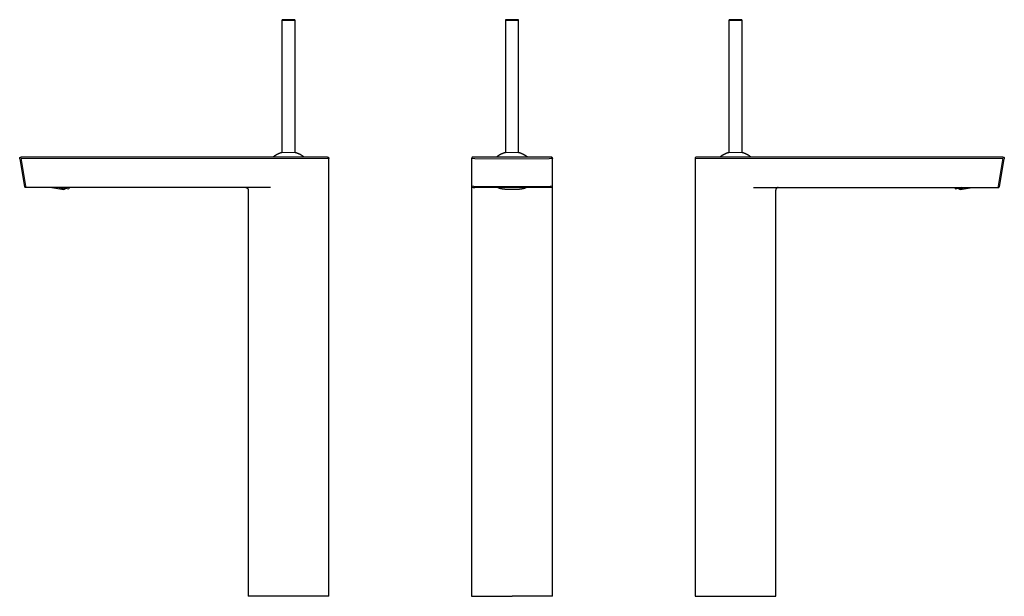
# Model space of a CAD drawing. Units: millimetres. Extents: x 8 to 619, y 12 to 793.
# Drawn here: x 27 to 619, y 446 to 793 of the extents above; entities that cross this region are included whole.
import ezdxf

# ---------------------------------------------------------------- set-up
doc = ezdxf.new("R2010")
doc.units = ezdxf.units.MM

msp = doc.modelspace()

# ---------------------------------------------------------------- linework, layer by layer
at = {"color": 7, "linetype": 'Continuous', "lineweight": 30}
for p, q in [((184.69, 792.3), (184.69, 713.06)), ((192.69, 713.06), (192.69, 792.3)), ((319, 792.3), (319, 713.06)), ((327, 713.06), (327, 792.3)), ((453.31, 792.3), (453.31, 713.06)), ((461.31, 713.06), (461.31, 792.3)), ((188.53, 710.2), (27.89, 710.2)), ((199.96, 710.2), (199.95, 710.2)), ((212.16, 710.2), (212.13, 710.2)), ((300.64, 710.2), (299.55, 710.2)), ((345.36, 710.2), (300.64, 710.2)), ((346.45, 710.2), (345.36, 710.2)), ((446.05, 710.2), (446.04, 710.2)), ((618.11, 710.2), (457.47, 710.2)), ((27.11, 709.26), (30.05, 692.56)), ((212.94, 692.7), (212.94, 709.4)), ((298.75, 709.4), (298.75, 692.7)), ((347.25, 692.7), (347.25, 709.4)), ((433.06, 709.4), (433.06, 692.7)), ((615.95, 692.56), (618.89, 709.26)), ((212.94, 446.2), (212.94, 692.7)), ((298.75, 692.7), (298.75, 692.65)), ((298.75, 692.56), (298.75, 446.2)), ((347.25, 692.65), (347.25, 692.7)), ((347.25, 446.2), (347.25, 692.56)), ((433.06, 692.7), (433.06, 446.2)), ((177.91, 691.9), (30.84, 691.9)), ((46.44, 691.9), (53.67, 690.63)), ((50.65, 691.9), (54.52, 691.22)), ((53.85, 691.71), (52.77, 691.9)), ((53.67, 690.63), (54.52, 691.22)), ((53.85, 691.71), (53.88, 691.9)), ((53.85, 691.71), (56.68, 691.21)), ((54.52, 691.22), (54.56, 691.59)), ((56.8, 691.9), (56.68, 691.21)), ((164.45, 690.4), (164.45, 446.2)), ((299.6, 691.9), (299.62, 691.9)), ((299.62, 691.9), (300.62, 691.9)), ((345.38, 691.9), (300.62, 691.9)), ((314.51, 691.9), (314.56, 691.85)), ((314.73, 691.71), (314.73, 691.72)), ((314.75, 691.71), (314.73, 691.71)), ((314.74, 691.71), (314.73, 691.71)), ((331.27, 691.71), (331.25, 691.71)), ((331.27, 691.71), (331.26, 691.71)), ((331.27, 691.71), (331.27, 691.72)), ((331.44, 691.85), (331.49, 691.9)), ((346.38, 691.9), (345.38, 691.9)), ((346.38, 691.9), (346.4, 691.9)), ((468.09, 691.9), (615.16, 691.9)), ((481.55, 446.2), (481.55, 690.4)), ((589.2, 691.9), (589.32, 691.21)), ((589.32, 691.21), (592.15, 691.71)), ((591.44, 691.59), (591.48, 691.22)), ((591.48, 691.22), (595.35, 691.9)), ((591.48, 691.22), (592.33, 690.63)), ((592.15, 691.71), (592.12, 691.9)), ((593.23, 691.9), (592.15, 691.71)), ((592.33, 690.63), (599.56, 691.9)), ((298.75, 446.2), (323, 446.2)), ((433.06, 446.2), (481.55, 446.2))]:
    msp.add_line(p, q, dxfattribs=at)
at = {"color": 8, "linetype": 'Continuous', "lineweight": 0}
for p, q in [((192.69, 792.3), (184.69, 792.3)), ((327, 792.3), (319, 792.3)), ((457.31, 792.3), (453.31, 792.3)), ((461.31, 792.3), (457.31, 792.3)), ((185.05, 712.87), (184.55, 712.87)), ((184.69, 713.06), (192.69, 713.06)), ((192.84, 712.87), (185.05, 712.87)), ((324.99, 712.87), (318.86, 712.87)), ((319, 713.06), (327, 713.06)), ((327.14, 712.87), (324.99, 712.87)), ((461.45, 712.87), (453.16, 712.87)), ((453.31, 713.06), (457.31, 713.06)), ((457.31, 713.06), (461.31, 713.06)), ((27.89, 709.4), (30.83, 692.7)), ((188.53, 709.4), (27.89, 709.4)), ((299.84, 709.4), (298.75, 709.4)), ((298.75, 692.7), (298.75, 709.4)), ((298.75, 709.4), (298.75, 709.4)), ((300.64, 709.26), (345.36, 709.26)), ((347.25, 709.4), (346.16, 709.4)), ((347.25, 709.4), (347.25, 692.7)), ((618.11, 709.4), (457.47, 709.4)), ((615.17, 692.7), (618.11, 709.4)), ((298.75, 692.7), (299.82, 692.7)), ((298.75, 692.65), (298.75, 692.7)), ((298.75, 692.56), (298.75, 692.56)), ((298.77, 692.57), (298.8, 692.47)), ((345.38, 692.56), (300.62, 692.56)), ((347.25, 692.7), (346.18, 692.7)), ((347.2, 692.47), (347.23, 692.57)), ((347.25, 692.56), (347.25, 692.56))]:
    msp.add_line(p, q, dxfattribs=at)
at = {"color": 7, "linetype": 'Continuous', "lineweight": 30, "flags": 128}
msp.add_lwpolyline([(331.49, 691.9), (331.47, 691.88), (331.43, 691.84), (331.38, 691.8), (331.33, 691.76), (331.28, 691.73), (331.22, 691.69), (331.15, 691.65), (331.08, 691.61), (331, 691.58), (330.91, 691.54), (330.82, 691.51), (330.73, 691.47), (330.63, 691.44), (330.53, 691.4), (330.42, 691.37), (330.3, 691.33), (330.18, 691.3), (330.05, 691.27), (329.92, 691.24), (329.79, 691.21), (329.65, 691.18), (329.51, 691.15), (329.36, 691.12), (329.2, 691.09), (329.05, 691.06), (328.89, 691.03), (328.72, 691.01), (328.55, 690.98), (328.38, 690.96), (328.2, 690.93), (328.02, 690.91), (327.84, 690.89), (327.65, 690.86), (327.46, 690.84), (327.27, 690.82), (327.07, 690.81), (326.87, 690.79), (326.67, 690.77), (326.47, 690.75), (326.26, 690.74), (326.05, 690.72), (325.84, 690.71), (325.63, 690.7), (325.41, 690.69), (325.2, 690.68), (324.98, 690.67), (324.76, 690.66), (324.54, 690.65), (324.32, 690.64), (324.1, 690.64), (323.87, 690.63), (323.65, 690.63), (323.43, 690.63), (323.2, 690.63), (322.98, 690.63), (322.75, 690.63), (322.53, 690.63), (322.31, 690.63), (322.08, 690.64), (321.86, 690.64), (321.64, 690.65), (321.42, 690.65), (321.2, 690.66), (320.98, 690.67), (320.76, 690.68), (320.54, 690.69), (320.33, 690.7), (320.12, 690.71), (319.91, 690.73), (319.7, 690.74), (319.49, 690.76), (319.29, 690.77), (319.09, 690.79), (318.89, 690.81), (318.69, 690.83), (318.5, 690.85), (318.31, 690.87), (318.12, 690.89), (317.94, 690.91), (317.76, 690.94), (317.59, 690.96), (317.41, 690.99), (317.25, 691.01), (317.08, 691.04), (316.92, 691.07), (316.76, 691.09), (316.61, 691.12), (316.47, 691.15), (316.32, 691.18), (316.18, 691.21), (316.05, 691.24), (315.92, 691.28), (315.8, 691.31), (315.68, 691.34), (315.56, 691.37), (315.45, 691.41), (315.35, 691.44), (315.25, 691.48), (315.16, 691.51), (315.07, 691.55), (314.99, 691.59), (314.91, 691.62), (314.84, 691.66), (314.77, 691.7), (314.71, 691.73), (314.66, 691.77), (314.61, 691.81), (314.56, 691.85), (314.53, 691.89), (314.51, 691.9)], dxfattribs=at)
at = {"color": 7, "linetype": 'Continuous', "lineweight": 30}
for centre, radius, start, end in [((185.19, 792.3), 0.5, 90, 180), ((192.19, 792.3), 0.5, 0, 90), ((319.5, 792.3), 0.5, 90, 180), ((326.5, 792.3), 0.5, 0, 90), ((453.81, 792.3), 0.5, 90, 180), ((460.81, 792.3), 0.5, 0, 90), ((184.49, 713.06), 0.2, 286.04044, 360), ((192.89, 713.06), 0.2, 180, 253.95956), ((318.8, 713.06), 0.2, 286.04044, 360), ((327.2, 713.06), 0.2, 180, 253.95956), ((453.11, 713.06), 0.2, 286.04044, 360), ((461.51, 713.06), 0.2, 180, 253.95956)]:
    msp.add_arc(centre, radius, start, end, dxfattribs=at)
at = {"color": 8, "linetype": 'Continuous', "lineweight": 0}
msp.add_arc((346.45, 692.7), 0.8, 356.4685, 0, dxfattribs=at)
at = {"color": 7, "linetype": 'Continuous', "lineweight": 30}
for points, knots in [([(185.62, 792.8), (185.58, 792.8), (185.52, 792.8), (185.43, 792.8), (185.36, 792.8), (185.3, 792.8), (185.25, 792.8), (185.22, 792.8), (185.2, 792.8), (185.19, 792.8), (185.19, 792.8), (185.19, 792.8), (185.19, 792.8)], [0, 0, 0, 0, 0.1265278, 0.2520372, 0.3770258, 0.5019978, 0.6274573, 0.7539027, 0.8227612, 0.8912146, 0.9593405, 1, 1, 1, 1]), ([(192.19, 792.8), (192.19, 792.8), (192.19, 792.8), (192.19, 792.8), (192.18, 792.8), (192.16, 792.8), (192.13, 792.8), (192.1, 792.8), (192.05, 792.8), (192, 792.8), (191.93, 792.8), (191.86, 792.8), (191.78, 792.8), (191.69, 792.8), (191.6, 792.8), (191.49, 792.8), (191.39, 792.8), (191.3, 792.8), (191.22, 792.8), (191.13, 792.8), (191.04, 792.8), (190.95, 792.8), (190.84, 792.8), (190.7, 792.8), (190.54, 792.8), (190.36, 792.8), (190.17, 792.8), (189.97, 792.8), (189.76, 792.8), (189.55, 792.8), (189.34, 792.8), (189.15, 792.8), (189, 792.8), (188.88, 792.8), (188.76, 792.8), (188.64, 792.8), (188.52, 792.8), (188.39, 792.8), (188.23, 792.8), (188.05, 792.8), (187.88, 792.8), (187.7, 792.8), (187.53, 792.8), (187.37, 792.8), (187.2, 792.8), (187.04, 792.8), (186.89, 792.8), (186.74, 792.8), (186.59, 792.8), (186.47, 792.8), (186.36, 792.8), (186.27, 792.8), (186.18, 792.8), (186.1, 792.8), (186.01, 792.8), (185.92, 792.8), (185.82, 792.8), (185.71, 792.8), (185.65, 792.8), (185.62, 792.8)], [0, 0, 0, 0, 0.005151, 0.017967, 0.030765, 0.049962, 0.069208, 0.088552, 0.108046, 0.127564, 0.146926, 0.166183, 0.185384, 0.204582, 0.223828, 0.243172, 0.262665, 0.276111, 0.289483, 0.302797, 0.31607, 0.329318, 0.342558, 0.363386, 0.384301, 0.405366, 0.429322, 0.453082, 0.47674, 0.500391, 0.524132, 0.548056, 0.561089, 0.574045, 0.586939, 0.599786, 0.612601, 0.625399, 0.644597, 0.663843, 0.683187, 0.70268, 0.722198, 0.741561, 0.760817, 0.780019, 0.799216, 0.818462, 0.837806, 0.8573, 0.870741, 0.884109, 0.89742, 0.910691, 0.923938, 0.937178, 0.958008, 0.978928, 1, 1, 1, 1]), ([(324.68, 792.8), (324.61, 792.8), (324.48, 792.8), (324.28, 792.8), (324.07, 792.8), (323.86, 792.8), (323.65, 792.8), (323.46, 792.8), (323.31, 792.8), (323.19, 792.8), (323.07, 792.8), (322.95, 792.8), (322.83, 792.8), (322.7, 792.8), (322.54, 792.8), (322.36, 792.8), (322.19, 792.8), (322.01, 792.8), (321.84, 792.8), (321.68, 792.8), (321.51, 792.8), (321.35, 792.8), (321.2, 792.8), (321.05, 792.8), (320.9, 792.8), (320.78, 792.8), (320.67, 792.8), (320.58, 792.8), (320.49, 792.8), (320.4, 792.8), (320.32, 792.8), (320.23, 792.8), (320.13, 792.8), (320.02, 792.8), (319.92, 792.8), (319.83, 792.8), (319.74, 792.8), (319.67, 792.8), (319.61, 792.8), (319.56, 792.8), (319.53, 792.8), (319.51, 792.8), (319.5, 792.8), (319.5, 792.8), (319.5, 792.8), (319.5, 792.8)], [0, 0, 0, 0, 0.030549, 0.060853, 0.091031, 0.121204, 0.151496, 0.182025, 0.198651, 0.215179, 0.231627, 0.248016, 0.264364, 0.28069, 0.30518, 0.329731, 0.354408, 0.379275, 0.404173, 0.428873, 0.453438, 0.477933, 0.502423, 0.526974, 0.551651, 0.576518, 0.59367, 0.610729, 0.627713, 0.644644, 0.661544, 0.678434, 0.705004, 0.731684, 0.758557, 0.789116, 0.819426, 0.849605, 0.879777, 0.910062, 0.940581, 0.957207, 0.973734, 0.990183, 1, 1, 1, 1]), ([(326.5, 792.8), (326.5, 792.8), (326.5, 792.8), (326.5, 792.8), (326.49, 792.8), (326.47, 792.8), (326.44, 792.8), (326.41, 792.8), (326.36, 792.8), (326.3, 792.8), (326.24, 792.8), (326.17, 792.8), (326.09, 792.8), (326, 792.8), (325.91, 792.8), (325.8, 792.8), (325.7, 792.8), (325.61, 792.8), (325.53, 792.8), (325.44, 792.8), (325.35, 792.8), (325.26, 792.8), (325.14, 792.8), (325.01, 792.8), (324.85, 792.8), (324.73, 792.8), (324.68, 792.8)], [0, 0, 0, 0, 0.0127082, 0.0443218, 0.0758937, 0.123253, 0.17073, 0.2184506, 0.2665388, 0.3146887, 0.3624539, 0.4099578, 0.457326, 0.5046853, 0.5521623, 0.5998829, 0.647971, 0.6811292, 0.7141068, 0.7469442, 0.779682, 0.8123613, 0.8450233, 0.8964102, 0.9480164, 1, 1, 1, 1]), ([(454.24, 792.8), (454.2, 792.8), (454.14, 792.8), (454.05, 792.8), (453.98, 792.8), (453.91, 792.8), (453.87, 792.8), (453.84, 792.8), (453.82, 792.8), (453.81, 792.8), (453.81, 792.8), (453.81, 792.8), (453.81, 792.8)], [0, 0, 0, 0, 0.126528, 0.252037, 0.377026, 0.501998, 0.627457, 0.753903, 0.822761, 0.891215, 0.959341, 1, 1, 1, 1]), ([(460.81, 792.8), (460.81, 792.8), (460.81, 792.8), (460.81, 792.8), (460.8, 792.8), (460.78, 792.8), (460.75, 792.8), (460.72, 792.8), (460.67, 792.8), (460.61, 792.8), (460.55, 792.8), (460.48, 792.8), (460.4, 792.8), (460.31, 792.8), (460.22, 792.8), (460.11, 792.8), (460.01, 792.8), (459.92, 792.8), (459.84, 792.8), (459.75, 792.8), (459.66, 792.8), (459.57, 792.8), (459.45, 792.8), (459.32, 792.8), (459.16, 792.8), (458.98, 792.8), (458.79, 792.8), (458.59, 792.8), (458.38, 792.8), (458.17, 792.8), (457.96, 792.8), (457.77, 792.8), (457.62, 792.8), (457.5, 792.8), (457.38, 792.8), (457.26, 792.8), (457.14, 792.8), (457.01, 792.8), (456.85, 792.8), (456.67, 792.8), (456.5, 792.8), (456.32, 792.8), (456.15, 792.8), (455.98, 792.8), (455.82, 792.8), (455.66, 792.8), (455.51, 792.8), (455.36, 792.8), (455.21, 792.8), (455.08, 792.8), (454.98, 792.8), (454.89, 792.8), (454.8, 792.8), (454.71, 792.8), (454.63, 792.8), (454.54, 792.8), (454.44, 792.8), (454.33, 792.8), (454.27, 792.8), (454.24, 792.8)], [0, 0, 0, 0, 0.005151, 0.017967, 0.030765, 0.049962, 0.069208, 0.088552, 0.108046, 0.127564, 0.146926, 0.166183, 0.185384, 0.204582, 0.223828, 0.243172, 0.262665, 0.276111, 0.289483, 0.302797, 0.31607, 0.329318, 0.342558, 0.363386, 0.384301, 0.405366, 0.429322, 0.453082, 0.47674, 0.500391, 0.524132, 0.548056, 0.561089, 0.574045, 0.586939, 0.599786, 0.612601, 0.625399, 0.644597, 0.663843, 0.683187, 0.70268, 0.722198, 0.741561, 0.760817, 0.780019, 0.799216, 0.818462, 0.837806, 0.8573, 0.870741, 0.884109, 0.89742, 0.910691, 0.923938, 0.937178, 0.958008, 0.978928, 1, 1, 1, 1]), ([(184.55, 712.87), (184.49, 712.85), (184.35, 712.81), (184.15, 712.75), (183.94, 712.68), (183.72, 712.61), (183.51, 712.53), (183.3, 712.45), (183.09, 712.37), (182.88, 712.28), (182.68, 712.19), (182.47, 712.1), (182.27, 712.01), (182.06, 711.91), (181.86, 711.81), (181.66, 711.7), (181.46, 711.6), (181.27, 711.49), (181.07, 711.37), (180.88, 711.26), (180.69, 711.14), (180.5, 711.02), (180.31, 710.89), (180.12, 710.77), (179.94, 710.64), (179.76, 710.5), (179.58, 710.37), (179.45, 710.27), (179.38, 710.21), (179.37, 710.2)], [0, 0, 0, 0, 0.032594, 0.070954, 0.109318, 0.147684, 0.186053, 0.224425, 0.2628, 0.301178, 0.339559, 0.377943, 0.416331, 0.454722, 0.493118, 0.531516, 0.569919, 0.608326, 0.646737, 0.685153, 0.723573, 0.761999, 0.800429, 0.838865, 0.877307, 0.915754, 0.954207, 0.992668, 1, 1, 1, 1]), ([(189.69, 710.2), (189.49, 710.2), (189.11, 710.2), (188.72, 710.2), (188.53, 710.2)], [0, 0, 0, 0, 0.499607, 1, 1, 1, 1]), ([(189.68, 710.2), (189.6, 710.2), (189.35, 710.2), (188.97, 710.2), (188.67, 710.2), (188.53, 710.2)], [0, 0, 0, 0, 0.210485, 0.647914, 1, 1, 1, 1]), ([(199.95, 710.2), (199.85, 710.2), (199.59, 710.2), (199.14, 710.2), (198.62, 710.2), (198.09, 710.2), (197.56, 710.2), (197.01, 710.2), (196.47, 710.2), (195.92, 710.2), (195.37, 710.2), (194.81, 710.2), (194.26, 710.2), (193.7, 710.2), (193.14, 710.2), (192.58, 710.2), (192.01, 710.2), (191.43, 710.2), (190.85, 710.2), (190.28, 710.2), (189.89, 710.2), (189.69, 710.2), (189.68, 710.2)], [0, 0, 0, 0, 0.030306, 0.084318, 0.138363, 0.192475, 0.246688, 0.300764, 0.354747, 0.408669, 0.462563, 0.516462, 0.569436, 0.622479, 0.675621, 0.728714, 0.782799, 0.836829, 0.890837, 0.944855, 0.998916, 1, 1, 1, 1]), ([(198.01, 710.2), (197.99, 710.22), (197.91, 710.28), (197.77, 710.39), (197.59, 710.53), (197.41, 710.66), (197.23, 710.79), (197.04, 710.91), (196.86, 711.04), (196.67, 711.16), (196.48, 711.27), (196.28, 711.39), (196.09, 711.5), (195.89, 711.61), (195.7, 711.72), (195.5, 711.82), (195.3, 711.92), (195.1, 712.02), (194.89, 712.11), (194.69, 712.2), (194.48, 712.29), (194.27, 712.38), (194.06, 712.46), (193.85, 712.54), (193.64, 712.61), (193.43, 712.68), (193.22, 712.75), (193.02, 712.81), (192.89, 712.85), (192.83, 712.87)], [0, 0, 0, 0, 0.014218, 0.052393, 0.090574, 0.128761, 0.166954, 0.205153, 0.243357, 0.281567, 0.319781, 0.358, 0.396224, 0.434452, 0.472685, 0.510921, 0.549162, 0.587406, 0.625653, 0.663904, 0.702159, 0.740417, 0.778678, 0.816941, 0.855208, 0.893478, 0.93175, 0.970026, 1, 1, 1, 1]), ([(208.42, 710.2), (208.39, 710.2), (208.31, 710.2), (208.17, 710.2), (208.01, 710.2), (207.86, 710.2), (207.71, 710.2), (207.56, 710.2), (207.41, 710.2), (207.26, 710.2), (207.12, 710.2), (206.98, 710.2), (206.86, 710.2), (206.74, 710.2), (206.63, 710.2), (206.52, 710.2), (206.42, 710.2), (206.3, 710.2), (206.14, 710.2), (205.93, 710.2), (205.7, 710.2), (205.44, 710.2), (205.18, 710.2), (204.92, 710.2), (204.65, 710.2), (204.37, 710.2), (204.08, 710.2), (203.76, 710.2), (203.43, 710.2), (203.15, 710.2), (202.92, 710.2), (202.74, 710.2), (202.57, 710.2), (202.4, 710.2), (202.24, 710.2), (202.08, 710.2), (201.93, 710.2), (201.78, 710.2), (201.66, 710.2), (201.56, 710.2), (201.49, 710.2), (201.41, 710.2), (201.32, 710.2), (201.21, 710.2), (201.1, 710.2), (200.96, 710.2), (200.82, 710.2), (200.67, 710.2), (200.5, 710.2), (200.33, 710.2), (200.14, 710.2), (200.01, 710.2), (199.95, 710.2)], [0, 0, 0, 0, 0.015065, 0.040336, 0.064598, 0.087853, 0.110098, 0.131335, 0.153531, 0.174505, 0.194258, 0.212788, 0.230097, 0.246184, 0.261049, 0.274691, 0.287229, 0.299543, 0.323599, 0.347481, 0.379509, 0.411217, 0.442605, 0.473673, 0.504606, 0.536147, 0.570623, 0.605881, 0.641921, 0.678743, 0.698342, 0.717577, 0.735978, 0.753546, 0.77028, 0.786181, 0.803001, 0.818777, 0.833507, 0.840309, 0.847854, 0.856206, 0.865364, 0.875328, 0.887402, 0.900479, 0.91456, 0.929645, 0.945732, 0.96282, 0.98091, 1, 1, 1, 1]), ([(208.17, 710.2), (208.09, 710.2), (207.93, 710.2), (207.67, 710.2), (207.4, 710.2), (207.12, 710.2), (206.86, 710.2), (206.63, 710.2), (206.43, 710.2), (206.23, 710.2), (206.02, 710.2), (205.81, 710.2), (205.54, 710.2), (205.23, 710.2), (204.87, 710.2), (204.51, 710.2), (204.2, 710.2), (203.96, 710.2), (203.78, 710.2), (203.61, 710.2), (203.43, 710.2), (203.25, 710.2), (203.07, 710.2), (202.82, 710.2), (202.5, 710.2), (202.1, 710.2), (201.7, 710.2), (201.29, 710.2), (200.92, 710.2), (200.59, 710.2), (200.32, 710.2), (200.12, 710.2), (200.01, 710.2), (199.99, 710.2)], [0, 0, 0, 0, 0.0428518, 0.0856376, 0.12838, 0.1711014, 0.2138245, 0.2418101, 0.2698125, 0.297838, 0.325893, 0.3547525, 0.3844923, 0.4290404, 0.473538, 0.5180106, 0.5624837, 0.5824585, 0.6024409, 0.6224332, 0.6424377, 0.6624566, 0.6824923, 0.7025471, 0.7448164, 0.7870129, 0.8291582, 0.8712739, 0.9133818, 0.9409589, 0.968548, 0.9961553, 1, 1, 1, 1]), ([(208.42, 710.2), (208.42, 710.2), (208.34, 710.2), (208.25, 710.2), (208.17, 710.2)], [0, 0, 0, 0, 0.018651, 1, 1, 1, 1]), ([(212.14, 710.2), (212.14, 710.2), (212.14, 710.2), (212.11, 710.2), (212.08, 710.2), (212.03, 710.2), (211.96, 710.2), (211.89, 710.2), (211.8, 710.2), (211.69, 710.2), (211.57, 710.2), (211.44, 710.2), (211.29, 710.2), (211.13, 710.2), (210.95, 710.2), (210.76, 710.2), (210.56, 710.2), (210.34, 710.2), (210.11, 710.2), (209.87, 710.2), (209.61, 710.2), (209.35, 710.2), (209.07, 710.2), (208.78, 710.2), (208.56, 710.2), (208.44, 710.2), (208.42, 710.2)], [0, 0, 0, 0, 0.0434453, 0.086805, 0.1301056, 0.1733735, 0.2166352, 0.2591442, 0.3016979, 0.3443214, 0.3869691, 0.4304091, 0.4737959, 0.5171564, 0.5605174, 0.6039058, 0.6473484, 0.6908719, 0.7342791, 0.7776112, 0.8208948, 0.8641565, 0.9074228, 0.949947, 0.9925267, 1, 1, 1, 1]), ([(212.16, 710.2), (212.19, 710.2), (212.25, 710.2), (212.34, 710.18), (212.44, 710.15), (212.53, 710.1), (212.61, 710.05), (212.69, 709.99), (212.76, 709.92), (212.81, 709.84), (212.86, 709.76), (212.9, 709.67), (212.92, 709.59), (212.94, 709.49), (212.94, 709.43), (212.94, 709.4)], [0, 0, 0, 0, 0.065396, 0.146662, 0.227928, 0.309194, 0.390461, 0.47173, 0.553, 0.627504, 0.702006, 0.776508, 0.851009, 0.92551, 1, 1, 1, 1]), ([(299.53, 710.2), (299.53, 710.2), (299.52, 710.2), (299.5, 710.2), (299.49, 710.2), (299.47, 710.2), (299.46, 710.2), (299.45, 710.19), (299.43, 710.19), (299.42, 710.19), (299.41, 710.19), (299.4, 710.19), (299.39, 710.19), (299.38, 710.18), (299.37, 710.18), (299.36, 710.18), (299.33, 710.17), (299.29, 710.16), (299.25, 710.14), (299.21, 710.13), (299.17, 710.11), (299.14, 710.08), (299.1, 710.06), (299.07, 710.03), (299.03, 710), (298.99, 709.96), (298.94, 709.92), (298.9, 709.86), (298.86, 709.8), (298.83, 709.74), (298.8, 709.68), (298.78, 709.62), (298.77, 709.55), (298.76, 709.48), (298.76, 709.43), (298.76, 709.4)], [0, 0, 0, 0, 0.067757, 0.128822, 0.183202, 0.230909, 0.271968, 0.306422, 0.327975, 0.345918, 0.360361, 0.37152, 0.379878, 0.383349, 0.388277, 0.395688, 0.413116, 0.435093, 0.460376, 0.485427, 0.510225, 0.534769, 0.55906, 0.58338, 0.611252, 0.643729, 0.68081, 0.722495, 0.768781, 0.802203, 0.837672, 0.875187, 0.914749, 0.956355, 1, 1, 1, 1]), ([(318.86, 712.87), (318.83, 712.86), (318.74, 712.83), (318.57, 712.78), (318.36, 712.72), (318.14, 712.64), (317.93, 712.57), (317.72, 712.49), (317.51, 712.41), (317.3, 712.33), (317.09, 712.24), (316.88, 712.15), (316.68, 712.06), (316.47, 711.96), (316.27, 711.86), (316.07, 711.76), (315.87, 711.65), (315.67, 711.54), (315.48, 711.43), (315.28, 711.31), (315.09, 711.2), (314.9, 711.07), (314.71, 710.95), (314.52, 710.82), (314.33, 710.69), (314.15, 710.56), (313.97, 710.43), (313.81, 710.31), (313.71, 710.23), (313.68, 710.2)], [0, 0, 0, 0, 0.0121396, 0.0505902, 0.0890485, 0.1275147, 0.1659888, 0.2044711, 0.2429616, 0.2814605, 0.3199679, 0.3584841, 0.3970092, 0.4355434, 0.4740869, 0.5126399, 0.5512025, 0.5897751, 0.6283579, 0.6669511, 0.7055549, 0.7441697, 0.7827958, 0.8214334, 0.8600829, 0.8987447, 0.9374189, 0.9761062, 1, 1, 1, 1]), ([(332.32, 710.2), (332.27, 710.25), (332.15, 710.34), (331.98, 710.47), (331.8, 710.6), (331.62, 710.73), (331.44, 710.86), (331.25, 710.98), (331.06, 711.1), (330.88, 711.22), (330.68, 711.33), (330.49, 711.45), (330.3, 711.56), (330.1, 711.66), (329.9, 711.77), (329.71, 711.87), (329.51, 711.97), (329.3, 712.06), (329.1, 712.16), (328.9, 712.25), (328.69, 712.33), (328.48, 712.42), (328.27, 712.5), (328.06, 712.57), (327.85, 712.65), (327.64, 712.72), (327.43, 712.78), (327.26, 712.83), (327.17, 712.86), (327.14, 712.87)], [0, 0, 0, 0, 0.036112, 0.074067, 0.112034, 0.150013, 0.188004, 0.226006, 0.26402, 0.302044, 0.340078, 0.378123, 0.416178, 0.454242, 0.492317, 0.5304, 0.568493, 0.606595, 0.644706, 0.682825, 0.720953, 0.75909, 0.797234, 0.835387, 0.873547, 0.911716, 0.949892, 0.988076, 1, 1, 1, 1]), ([(347.24, 709.4), (347.24, 709.42), (347.24, 709.47), (347.23, 709.53), (347.22, 709.6), (347.2, 709.67), (347.17, 709.75), (347.14, 709.81), (347.1, 709.86), (347.07, 709.9), (347.03, 709.95), (346.97, 710.01), (346.91, 710.06), (346.85, 710.09), (346.81, 710.12), (346.77, 710.13), (346.73, 710.15), (346.71, 710.16), (346.69, 710.16), (346.67, 710.17), (346.65, 710.17), (346.64, 710.18), (346.63, 710.18), (346.61, 710.19), (346.59, 710.19), (346.58, 710.19), (346.55, 710.19), (346.53, 710.2), (346.51, 710.2), (346.49, 710.2), (346.48, 710.2), (346.47, 710.2)], [0, 0, 0, 0, 0.04005, 0.078037, 0.113958, 0.163947, 0.209285, 0.24997, 0.286002, 0.317381, 0.344842, 0.400271, 0.457921, 0.487594, 0.517585, 0.544022, 0.565545, 0.582154, 0.593848, 0.602855, 0.613324, 0.626301, 0.642333, 0.661707, 0.684582, 0.720682, 0.7633, 0.812507, 0.868346, 0.930839, 1, 1, 1, 1]), ([(433.84, 710.2), (433.81, 710.2), (433.75, 710.2), (433.66, 710.18), (433.56, 710.15), (433.47, 710.1), (433.39, 710.05), (433.31, 709.99), (433.24, 709.92), (433.19, 709.84), (433.14, 709.76), (433.1, 709.67), (433.08, 709.59), (433.06, 709.49), (433.06, 709.43), (433.06, 709.4)], [0, 0, 0, 0, 0.065396, 0.146662, 0.227928, 0.309194, 0.390461, 0.47173, 0.553, 0.627504, 0.702006, 0.776508, 0.851009, 0.92551, 1, 1, 1, 1]), ([(433.88, 710.2), (433.87, 710.2), (433.85, 710.2), (433.84, 710.2), (433.84, 710.2)], [0, 0, 0, 0, 0.37554, 1, 1, 1, 1]), ([(437.47, 710.2), (437.39, 710.2), (437.21, 710.2), (436.94, 710.2), (436.66, 710.2), (436.39, 710.2), (436.13, 710.2), (435.89, 710.2), (435.66, 710.2), (435.44, 710.2), (435.24, 710.2), (435.05, 710.2), (434.87, 710.2), (434.71, 710.2), (434.57, 710.2), (434.43, 710.2), (434.31, 710.2), (434.21, 710.2), (434.12, 710.2), (434.04, 710.2), (433.97, 710.2), (433.92, 710.2), (433.89, 710.2), (433.88, 710.2), (433.88, 710.2)], [0, 0, 0, 0, 0.036832, 0.084198, 0.131535, 0.178872, 0.226238, 0.273663, 0.321176, 0.36857, 0.415882, 0.46314, 0.510374, 0.557613, 0.60404, 0.650528, 0.697104, 0.743635, 0.791037, 0.83839, 0.885723, 0.933066, 0.980446, 1, 1, 1, 1]), ([(446.05, 710.2), (446, 710.2), (445.9, 710.2), (445.75, 710.2), (445.59, 710.2), (445.43, 710.2), (445.25, 710.2), (445.07, 710.2), (444.89, 710.2), (444.69, 710.2), (444.5, 710.2), (444.31, 710.2), (444.12, 710.2), (443.93, 710.2), (443.75, 710.2), (443.57, 710.2), (443.39, 710.2), (443.22, 710.2), (443.04, 710.2), (442.84, 710.2), (442.64, 710.2), (442.44, 710.2), (442.25, 710.2), (442.07, 710.2), (441.86, 710.2), (441.62, 710.2), (441.35, 710.2), (441.07, 710.2), (440.78, 710.2), (440.47, 710.2), (440.18, 710.2), (439.88, 710.2), (439.59, 710.2), (439.3, 710.2), (439.06, 710.2), (438.87, 710.2), (438.73, 710.2), (438.58, 710.2), (438.43, 710.2), (438.27, 710.2), (438.12, 710.2), (437.97, 710.2), (437.81, 710.2), (437.66, 710.2), (437.54, 710.2), (437.48, 710.2), (437.47, 710.2)], [0, 0, 0, 0, 0.013075, 0.02707, 0.041986, 0.057824, 0.074586, 0.091947, 0.1102, 0.129344, 0.149379, 0.16802, 0.18737, 0.206984, 0.226193, 0.244993, 0.263384, 0.281365, 0.298937, 0.321732, 0.3438, 0.365143, 0.385762, 0.405669, 0.425267, 0.455828, 0.486101, 0.516086, 0.552859, 0.589189, 0.625255, 0.661705, 0.698599, 0.735936, 0.773718, 0.793285, 0.813056, 0.833559, 0.854882, 0.877026, 0.899989, 0.922391, 0.94552, 0.969377, 0.99396, 1, 1, 1, 1]), ([(446.03, 710.2), (445.94, 710.2), (445.72, 710.2), (445.35, 710.2), (444.92, 710.2), (444.55, 710.2), (444.23, 710.2), (443.97, 710.2), (443.7, 710.2), (443.44, 710.2), (443.17, 710.2), (442.86, 710.2), (442.5, 710.2), (442.11, 710.2), (441.73, 710.2), (441.42, 710.2), (441.19, 710.2), (441.03, 710.2), (440.87, 710.2), (440.71, 710.2), (440.55, 710.2), (440.4, 710.2), (440.19, 710.2), (439.92, 710.2), (439.61, 710.2), (439.32, 710.2), (439.03, 710.2), (438.78, 710.2), (438.57, 710.2), (438.4, 710.2), (438.23, 710.2), (438.06, 710.2), (437.9, 710.2), (437.71, 710.2), (437.57, 710.2), (437.48, 710.2), (437.48, 710.2)], [0, 0, 0, 0, 0.022235, 0.062345, 0.102438, 0.142533, 0.168798, 0.19508, 0.221383, 0.247715, 0.274801, 0.302711, 0.344519, 0.386279, 0.428015, 0.469753, 0.488499, 0.507252, 0.526014, 0.544788, 0.563575, 0.582378, 0.601199, 0.640868, 0.680469, 0.720021, 0.759546, 0.799063, 0.824944, 0.850835, 0.876744, 0.902676, 0.928636, 0.95463, 0.995147, 1, 1, 1, 1]), ([(456.32, 710.2), (456.31, 710.2), (456.12, 710.2), (455.73, 710.2), (455.15, 710.2), (454.58, 710.2), (454.01, 710.2), (453.45, 710.2), (452.89, 710.2), (452.32, 710.2), (451.76, 710.2), (451.2, 710.2), (450.64, 710.2), (450.08, 710.2), (449.53, 710.2), (448.99, 710.2), (448.45, 710.2), (447.91, 710.2), (447.38, 710.2), (446.86, 710.2), (446.41, 710.2), (446.14, 710.2), (446.05, 710.2)], [0, 0, 0, 0, 0.0008595, 0.0547455, 0.1085909, 0.1624286, 0.2153294, 0.268286, 0.3213294, 0.374403, 0.4284623, 0.4824556, 0.5364162, 0.5903774, 0.6443727, 0.6984354, 0.7525988, 0.8066175, 0.8605428, 0.9144076, 0.9682452, 1, 1, 1, 1]), ([(453.17, 712.87), (453.11, 712.85), (452.97, 712.81), (452.77, 712.75), (452.55, 712.68), (452.34, 712.61), (452.13, 712.53), (451.92, 712.45), (451.71, 712.37), (451.5, 712.28), (451.29, 712.19), (451.09, 712.1), (450.88, 712.01), (450.68, 711.91), (450.48, 711.81), (450.28, 711.7), (450.08, 711.6), (449.89, 711.49), (449.69, 711.37), (449.5, 711.26), (449.31, 711.14), (449.12, 711.02), (448.93, 710.89), (448.74, 710.77), (448.56, 710.64), (448.38, 710.5), (448.2, 710.37), (448.07, 710.27), (448, 710.21), (447.99, 710.2)], [0, 0, 0, 0, 0.032579, 0.07094, 0.109304, 0.147671, 0.186041, 0.224413, 0.262789, 0.301167, 0.339549, 0.377934, 0.416322, 0.454714, 0.49311, 0.531509, 0.569912, 0.60832, 0.646732, 0.685148, 0.723569, 0.761995, 0.800426, 0.838863, 0.877305, 0.915753, 0.954207, 0.992667, 1, 1, 1, 1]), ([(457.47, 710.2), (457.28, 710.2), (456.89, 710.2), (456.51, 710.2), (456.31, 710.2)], [0, 0, 0, 0, 0.500393, 1, 1, 1, 1]), ([(457.47, 710.2), (457.33, 710.2), (457.02, 710.2), (456.64, 710.2), (456.4, 710.2), (456.32, 710.2)], [0, 0, 0, 0, 0.36021, 0.797402, 1, 1, 1, 1]), ([(466.63, 710.2), (466.61, 710.22), (466.53, 710.28), (466.39, 710.39), (466.21, 710.53), (466.03, 710.66), (465.85, 710.79), (465.66, 710.91), (465.48, 711.04), (465.29, 711.16), (465.1, 711.27), (464.9, 711.39), (464.71, 711.5), (464.51, 711.61), (464.32, 711.72), (464.12, 711.82), (463.92, 711.92), (463.71, 712.02), (463.51, 712.11), (463.31, 712.2), (463.1, 712.29), (462.89, 712.38), (462.68, 712.46), (462.47, 712.54), (462.26, 712.61), (462.05, 712.68), (461.84, 712.75), (461.64, 712.81), (461.51, 712.85), (461.45, 712.87)], [0, 0, 0, 0, 0.014218, 0.052392, 0.090572, 0.128759, 0.166951, 0.20515, 0.243353, 0.281562, 0.319776, 0.357995, 0.396218, 0.434446, 0.472677, 0.510913, 0.549153, 0.587397, 0.625644, 0.663894, 0.702148, 0.740405, 0.778666, 0.816929, 0.855195, 0.893464, 0.931736, 0.970011, 1, 1, 1, 1]), ([(618.76, 709.86), (618.76, 709.87), (618.74, 709.88), (618.72, 709.91), (618.7, 709.93), (618.69, 709.95), (618.67, 709.96), (618.67, 709.97), (618.66, 709.98), (618.66, 709.98), (618.66, 709.98), (618.66, 709.98)], [0, 0, 0, 0, 0.16607, 0.367533, 0.572907, 0.709703, 0.819846, 0.864688, 0.905634, 0.948449, 1, 1, 1, 1]), ([(618.75, 709.87), (618.76, 709.86), (618.78, 709.83), (618.82, 709.77), (618.85, 709.69), (618.88, 709.61), (618.9, 709.52), (618.91, 709.44), (618.91, 709.35), (618.9, 709.29), (618.89, 709.26)], [0, 0, 0, 0, 0.045171, 0.181575, 0.317979, 0.454383, 0.590788, 0.727192, 0.863596, 1, 1, 1, 1]), ([(298.75, 692.65), (298.75, 692.64), (298.75, 692.61), (298.75, 692.58), (298.75, 692.56)], [0, 0, 0, 0, 0.50135, 1, 1, 1, 1]), ([(347.25, 692.56), (347.25, 692.56), (347.25, 692.57), (347.25, 692.58), (347.25, 692.59), (347.25, 692.59), (347.25, 692.61), (347.25, 692.63), (347.25, 692.64), (347.25, 692.65)], [0, 0, 0, 0, 0.246469, 0.350197, 0.397362, 0.44394, 0.493561, 0.679858, 1, 1, 1, 1]), ([(162.95, 691.9), (163, 691.9), (163.1, 691.9), (163.24, 691.88), (163.39, 691.84), (163.53, 691.79), (163.66, 691.73), (163.78, 691.65), (163.9, 691.56), (164.01, 691.47), (164.11, 691.36), (164.2, 691.24), (164.27, 691.11), (164.34, 690.98), (164.39, 690.84), (164.42, 690.7), (164.45, 690.55), (164.45, 690.45), (164.45, 690.4)], [0, 0, 0, 0, 0.06271, 0.125429, 0.18815, 0.25087, 0.313591, 0.375193, 0.436797, 0.498401, 0.560006, 0.622866, 0.685724, 0.748582, 0.811439, 0.874297, 0.937153, 1, 1, 1, 1]), ([(483.05, 691.9), (483, 691.9), (482.9, 691.9), (482.76, 691.88), (482.61, 691.84), (482.47, 691.79), (482.34, 691.73), (482.22, 691.65), (482.1, 691.56), (481.99, 691.47), (481.89, 691.36), (481.8, 691.24), (481.73, 691.11), (481.66, 690.98), (481.61, 690.84), (481.58, 690.7), (481.55, 690.55), (481.55, 690.45), (481.55, 690.4)], [0, 0, 0, 0, 0.06271, 0.125429, 0.18815, 0.25087, 0.313591, 0.375193, 0.436797, 0.498401, 0.560006, 0.622866, 0.685724, 0.748582, 0.811439, 0.874297, 0.937153, 1, 1, 1, 1]), ([(212.94, 446.2), (212.94, 446.2), (212.94, 446.2), (212.91, 446.2), (212.88, 446.2), (212.83, 446.2), (212.76, 446.2), (212.68, 446.2), (212.59, 446.2), (212.48, 446.2), (212.36, 446.2), (212.22, 446.2), (212.07, 446.2), (211.9, 446.2), (211.72, 446.2), (211.53, 446.2), (211.32, 446.2), (211.1, 446.2), (210.86, 446.2), (210.61, 446.2), (210.35, 446.2), (210.08, 446.2), (209.79, 446.2), (209.49, 446.2), (209.18, 446.2), (208.86, 446.2), (208.53, 446.2), (208.18, 446.2), (207.82, 446.2), (207.45, 446.2), (207.06, 446.2), (206.67, 446.2), (206.26, 446.2), (205.84, 446.2), (205.41, 446.2), (204.98, 446.2), (204.53, 446.2), (204.07, 446.2), (203.61, 446.2), (203.14, 446.2), (202.66, 446.2), (202.18, 446.2), (201.68, 446.2), (201.18, 446.2), (200.66, 446.2), (200.14, 446.2), (199.61, 446.2), (199.07, 446.2), (198.52, 446.2), (197.97, 446.2), (197.42, 446.2), (196.86, 446.2), (196.3, 446.2), (195.73, 446.2), (195.16, 446.2), (194.58, 446.2), (194.01, 446.2), (193.44, 446.2), (192.86, 446.2), (192.27, 446.2), (191.68, 446.2), (191.09, 446.2), (190.49, 446.2), (189.89, 446.2), (189.29, 446.2), (188.7, 446.2), (188.1, 446.2), (187.5, 446.2), (186.9, 446.2), (186.31, 446.2), (185.72, 446.2), (185.14, 446.2), (184.56, 446.2), (183.98, 446.2), (183.4, 446.2), (182.82, 446.2), (182.24, 446.2), (181.67, 446.2), (181.1, 446.2), (180.53, 446.2), (179.97, 446.2), (179.42, 446.2), (178.87, 446.2), (178.32, 446.2), (177.79, 446.2), (177.26, 446.2), (176.74, 446.2), (176.23, 446.2), (175.73, 446.2), (175.24, 446.2), (174.75, 446.2), (174.27, 446.2), (173.79, 446.2), (173.32, 446.2), (172.86, 446.2), (172.42, 446.2), (171.98, 446.2), (171.55, 446.2), (171.13, 446.2), (170.73, 446.2), (170.33, 446.2), (169.95, 446.2), (169.57, 446.2), (169.22, 446.2), (168.87, 446.2), (168.54, 446.2), (168.22, 446.2), (167.91, 446.2), (167.61, 446.2), (167.32, 446.2), (167.04, 446.2), (166.78, 446.2), (166.53, 446.2), (166.29, 446.2), (166.07, 446.2), (165.86, 446.2), (165.67, 446.2), (165.49, 446.2), (165.32, 446.2), (165.17, 446.2), (165.04, 446.2), (164.92, 446.2), (164.81, 446.2), (164.71, 446.2), (164.63, 446.2), (164.56, 446.2), (164.51, 446.2), (164.48, 446.2), (164.45, 446.2), (164.45, 446.2), (164.45, 446.2)], [0, 0, 0, 0, 0.00784, 0.01568, 0.02352, 0.03136, 0.0392, 0.0469, 0.0546, 0.0623, 0.07, 0.0778572, 0.0857143, 0.0935714, 0.1014286, 0.1092857, 0.1171429, 0.125, 0.13284, 0.14068, 0.14852, 0.15636, 0.1642, 0.1719, 0.1796, 0.1873, 0.195, 0.2028572, 0.2107143, 0.2185714, 0.2264286, 0.2342857, 0.2421429, 0.25, 0.25784, 0.26568, 0.27352, 0.28136, 0.2892, 0.2969, 0.3046, 0.3123, 0.32, 0.3278572, 0.3357143, 0.3435714, 0.3514286, 0.3592857, 0.3671429, 0.375, 0.38284, 0.39068, 0.39852, 0.40636, 0.4142, 0.4219, 0.4296, 0.4373, 0.445, 0.4528572, 0.4607143, 0.4685714, 0.4764286, 0.4842857, 0.4921429, 0.5, 0.50784, 0.51568, 0.52352, 0.53136, 0.5392, 0.5469, 0.5546, 0.5623, 0.57, 0.5778572, 0.5857143, 0.5935714, 0.6014286, 0.6092857, 0.6171429, 0.625, 0.63284, 0.64068, 0.64852, 0.65636, 0.6642, 0.6719, 0.6796, 0.6873, 0.695, 0.7028572, 0.7107143, 0.7185714, 0.7264286, 0.7342857, 0.7421429, 0.75, 0.75784, 0.76568, 0.77352, 0.78136, 0.7892, 0.7969, 0.8046, 0.8123, 0.82, 0.8278572, 0.8357143, 0.8435714, 0.8514286, 0.8592857, 0.8671429, 0.875, 0.88284, 0.89068, 0.89852, 0.90636, 0.9142, 0.9219, 0.9296, 0.9373, 0.945, 0.9528572, 0.9607143, 0.9685714, 0.9764286, 0.9842857, 0.9921429, 1, 1, 1, 1]), ([(347.25, 446.2), (347.24, 446.2), (347.24, 446.2), (347.22, 446.2), (347.18, 446.2), (347.13, 446.2), (347.06, 446.2), (346.99, 446.2), (346.89, 446.2), (346.79, 446.2), (346.66, 446.2), (346.53, 446.2), (346.37, 446.2), (346.21, 446.2), (346.03, 446.2), (345.83, 446.2), (345.62, 446.2), (345.4, 446.2), (345.17, 446.2), (344.92, 446.2), (344.66, 446.2), (344.38, 446.2), (344.09, 446.2), (343.8, 446.2), (343.49, 446.2), (343.17, 446.2), (342.84, 446.2), (342.49, 446.2), (342.13, 446.2), (341.75, 446.2), (341.37, 446.2), (340.97, 446.2), (340.56, 446.2), (340.15, 446.2), (339.72, 446.2), (339.28, 446.2), (338.83, 446.2), (338.38, 446.2), (337.91, 446.2), (337.44, 446.2), (336.97, 446.2), (336.48, 446.2), (335.99, 446.2), (335.48, 446.2), (334.97, 446.2), (334.44, 446.2), (333.91, 446.2), (333.37, 446.2), (332.83, 446.2), (332.28, 446.2), (331.72, 446.2), (331.16, 446.2), (330.6, 446.2), (330.03, 446.2), (329.46, 446.2), (328.89, 446.2), (328.32, 446.2), (327.75, 446.2), (327.17, 446.2), (326.58, 446.2), (325.99, 446.2), (325.39, 446.2), (324.79, 446.2), (324.2, 446.2), (323.6, 446.2), (323.2, 446.2), (323, 446.2)], [0, 0, 0, 0, 0.01568, 0.03136, 0.04704, 0.06272, 0.0784, 0.0938, 0.1092, 0.1246, 0.14, 0.155714, 0.171429, 0.187143, 0.202857, 0.218571, 0.234286, 0.25, 0.26568, 0.28136, 0.29704, 0.31272, 0.3284, 0.3438, 0.3592, 0.3746, 0.39, 0.405714, 0.421429, 0.437143, 0.452857, 0.468571, 0.484286, 0.5, 0.51568, 0.53136, 0.54704, 0.56272, 0.5784, 0.5938, 0.6092, 0.6246, 0.64, 0.655714, 0.671429, 0.687143, 0.702857, 0.718571, 0.734286, 0.75, 0.76568, 0.78136, 0.79704, 0.81272, 0.8284, 0.8438, 0.8592, 0.8746, 0.89, 0.905714, 0.921429, 0.937143, 0.952857, 0.968571, 0.984286, 1, 1, 1, 1])]:
    msp.add_open_spline(points, degree=3, knots=knots, dxfattribs=at)
for points in [[(27.11, 709.26), (27.1, 709.29), (27.09, 709.35), (27.09, 709.44), (27.1, 709.52), (27.12, 709.61), (27.15, 709.69), (27.18, 709.77), (27.23, 709.85), (27.28, 709.92), (27.34, 709.98), (27.41, 710.04), (27.48, 710.09), (27.56, 710.13), (27.64, 710.16), (27.72, 710.18), (27.81, 710.2), (27.86, 710.2), (27.89, 710.2)], [(299.55, 710.2), (299.52, 710.2), (299.45, 710.2), (299.34, 710.18), (299.24, 710.14), (299.15, 710.1), (299.06, 710.04), (298.98, 709.97), (298.91, 709.89), (298.86, 709.8), (298.81, 709.71), (298.78, 709.61), (298.75, 709.51), (298.75, 709.44), (298.75, 709.4)], [(346.45, 710.2), (346.48, 710.2), (346.55, 710.2), (346.66, 710.18), (346.76, 710.14), (346.85, 710.1), (346.94, 710.04), (347.02, 709.97), (347.09, 709.89), (347.14, 709.8), (347.19, 709.71), (347.22, 709.61), (347.25, 709.51), (347.25, 709.44), (347.25, 709.4)], [(618.11, 710.2), (618.14, 710.2), (618.19, 710.2), (618.28, 710.18), (618.36, 710.16), (618.44, 710.13), (618.52, 710.09), (618.59, 710.04), (618.64, 710), (618.66, 709.98)], [(30.84, 691.9), (30.81, 691.9), (30.75, 691.91), (30.65, 691.92), (30.56, 691.95), (30.48, 691.99), (30.4, 692.03), (30.32, 692.09), (30.26, 692.15), (30.2, 692.22), (30.14, 692.3), (30.1, 692.38), (30.07, 692.47), (30.06, 692.53), (30.05, 692.56)], [(615.16, 691.9), (615.19, 691.9), (615.25, 691.91), (615.35, 691.92), (615.44, 691.95), (615.52, 691.99), (615.6, 692.03), (615.68, 692.09), (615.74, 692.15), (615.8, 692.22), (615.86, 692.3), (615.9, 692.38), (615.93, 692.47), (615.94, 692.53), (615.95, 692.56)]]:
    msp.add_open_spline(points, degree=3, dxfattribs=at)
at = {"color": 8, "linetype": 'Continuous', "lineweight": 0}
for points, knots in [([(212.94, 709.4), (212.94, 709.4), (212.94, 709.4), (212.91, 709.4), (212.88, 709.4), (212.82, 709.4), (212.76, 709.4), (212.68, 709.4), (212.58, 709.4), (212.48, 709.4), (212.35, 709.4), (212.21, 709.4), (212.06, 709.4), (211.89, 709.4), (211.71, 709.4), (211.52, 709.4), (211.31, 709.4), (211.08, 709.4), (210.84, 709.4), (210.59, 709.4), (210.33, 709.4), (210.05, 709.4), (209.76, 709.4), (209.46, 709.4), (209.15, 709.4), (208.83, 709.4), (208.49, 709.4), (208.14, 709.4), (207.78, 709.4), (207.4, 709.4), (207.01, 709.4), (206.61, 709.4), (206.2, 709.4), (205.78, 709.4), (205.35, 709.4), (204.91, 709.4), (204.46, 709.4), (204, 709.4), (203.53, 709.4), (203.06, 709.4), (202.58, 709.4), (202.09, 709.4), (201.59, 709.4), (201.08, 709.4), (200.56, 709.4), (200.03, 709.4), (199.5, 709.4), (198.96, 709.4), (198.41, 709.4), (197.86, 709.4), (197.3, 709.4), (196.74, 709.4), (196.17, 709.4), (195.59, 709.4), (195.02, 709.4), (194.45, 709.4), (193.87, 709.4), (193.3, 709.4), (192.71, 709.4), (192.12, 709.4), (191.53, 709.4), (190.93, 709.4), (190.33, 709.4), (189.73, 709.4), (189.13, 709.4), (188.73, 709.4), (188.53, 709.4)], [0, 0, 0, 0, 0.01568, 0.03136, 0.04704, 0.06272, 0.0784, 0.0938, 0.1092, 0.1246, 0.14, 0.1557143, 0.1714286, 0.1871429, 0.2028572, 0.2185714, 0.2342857, 0.25, 0.26568, 0.28136, 0.29704, 0.31272, 0.3284, 0.3438, 0.3592, 0.3746, 0.39, 0.4057143, 0.4214286, 0.4371429, 0.4528572, 0.4685714, 0.4842857, 0.5, 0.51568, 0.53136, 0.54704, 0.56272, 0.5784, 0.5938, 0.6092, 0.6246, 0.64, 0.6557143, 0.6714286, 0.6871429, 0.7028572, 0.7185714, 0.7342857, 0.75, 0.76568, 0.78136, 0.79704, 0.81272, 0.8284, 0.8438, 0.8592, 0.8746, 0.89, 0.9057143, 0.9214286, 0.9371429, 0.9528572, 0.9685714, 0.9842857, 1, 1, 1, 1]), ([(300.64, 709.26), (300.61, 709.26), (300.54, 709.26), (300.44, 709.27), (300.34, 709.27), (300.24, 709.28), (300.16, 709.29), (300.08, 709.3), (300.01, 709.32), (299.95, 709.33), (299.9, 709.35), (299.87, 709.37), (299.85, 709.38), (299.85, 709.4), (299.84, 709.4)], [0, 0, 0, 0, 0.083333, 0.166667, 0.25, 0.333333, 0.416667, 0.5, 0.583333, 0.666667, 0.75, 0.833333, 0.916667, 1, 1, 1, 1]), ([(346.16, 709.4), (346.15, 709.4), (346.15, 709.38), (346.13, 709.37), (346.1, 709.35), (346.05, 709.33), (345.99, 709.32), (345.92, 709.3), (345.84, 709.29), (345.76, 709.28), (345.66, 709.27), (345.56, 709.27), (345.46, 709.26), (345.39, 709.26), (345.36, 709.26)], [0, 0, 0, 0, 0.083333, 0.166667, 0.25, 0.333333, 0.416667, 0.5, 0.583333, 0.666667, 0.75, 0.833333, 0.916667, 1, 1, 1, 1]), ([(457.47, 709.4), (457.27, 709.4), (456.87, 709.4), (456.28, 709.4), (455.68, 709.4), (455.08, 709.4), (454.48, 709.4), (453.9, 709.4), (453.31, 709.4), (452.73, 709.4), (452.15, 709.4), (451.57, 709.4), (450.99, 709.4), (450.41, 709.4), (449.84, 709.4), (449.27, 709.4), (448.7, 709.4), (448.14, 709.4), (447.59, 709.4), (447.04, 709.4), (446.5, 709.4), (445.97, 709.4), (445.45, 709.4), (444.93, 709.4), (444.43, 709.4), (443.93, 709.4), (443.44, 709.4), (442.96, 709.4), (442.48, 709.4), (442.01, 709.4), (441.54, 709.4), (441.09, 709.4), (440.65, 709.4), (440.22, 709.4), (439.8, 709.4), (439.39, 709.4), (438.99, 709.4), (438.6, 709.4), (438.23, 709.4), (437.87, 709.4), (437.52, 709.4), (437.19, 709.4), (436.86, 709.4), (436.55, 709.4), (436.24, 709.4), (435.95, 709.4), (435.67, 709.4), (435.41, 709.4), (435.16, 709.4), (434.92, 709.4), (434.7, 709.4), (434.49, 709.4), (434.29, 709.4), (434.11, 709.4), (433.94, 709.4), (433.79, 709.4), (433.65, 709.4), (433.53, 709.4), (433.42, 709.4), (433.32, 709.4), (433.24, 709.4), (433.18, 709.4), (433.12, 709.4), (433.09, 709.4), (433.06, 709.4), (433.06, 709.4), (433.06, 709.4)], [0, 0, 0, 0, 0.01568, 0.03136, 0.04704, 0.06272, 0.0784, 0.0938, 0.1092, 0.1246, 0.14, 0.1557143, 0.1714286, 0.1871429, 0.2028572, 0.2185714, 0.2342857, 0.25, 0.26568, 0.28136, 0.29704, 0.31272, 0.3284, 0.3438, 0.3592, 0.3746, 0.39, 0.4057143, 0.4214286, 0.4371429, 0.4528572, 0.4685714, 0.4842857, 0.5, 0.51568, 0.53136, 0.54704, 0.56272, 0.5784, 0.5938, 0.6092, 0.6246, 0.64, 0.6557143, 0.6714286, 0.6871429, 0.7028572, 0.7185714, 0.7342857, 0.75, 0.76568, 0.78136, 0.79704, 0.81272, 0.8284, 0.8438, 0.8592, 0.8746, 0.89, 0.9057143, 0.9214286, 0.9371429, 0.9528572, 0.9685714, 0.9842857, 1, 1, 1, 1]), ([(298.75, 692.65), (298.75, 692.65), (298.75, 692.65), (298.75, 692.65), (298.75, 692.65), (298.75, 692.64)], [0, 0, 0, 0, 0.298493, 0.631794, 1, 1, 1, 1]), ([(298.75, 692.65), (298.75, 692.64), (298.75, 692.61), (298.75, 692.58), (298.75, 692.56)], [0, 0, 0, 0, 0.499998, 1, 1, 1, 1]), ([(298.75, 692.64), (298.76, 692.64), (298.76, 692.64), (298.76, 692.63), (298.76, 692.63), (298.76, 692.62), (298.76, 692.62), (298.76, 692.62), (298.76, 692.61), (298.76, 692.61), (298.76, 692.6), (298.76, 692.6), (298.76, 692.59), (298.77, 692.59), (298.77, 692.58), (298.77, 692.58), (298.77, 692.58), (298.77, 692.57), (298.77, 692.57)], [0, 0, 0, 0, 0.132911, 0.282131, 0.32391, 0.36681, 0.41083, 0.45597, 0.502232, 0.549615, 0.642912, 0.725638, 0.797793, 0.859377, 0.910389, 0.950831, 0.980701, 1, 1, 1, 1]), ([(298.8, 692.47), (298.81, 692.46), (298.82, 692.42), (298.84, 692.37), (298.87, 692.32), (298.9, 692.27), (298.94, 692.23), (298.97, 692.19), (299, 692.15), (299.04, 692.13), (299.07, 692.1), (299.1, 692.07), (299.14, 692.05), (299.18, 692.02), (299.22, 692), (299.27, 691.97), (299.32, 691.95), (299.37, 691.94), (299.42, 691.92), (299.47, 691.91), (299.52, 691.91), (299.57, 691.9), (299.59, 691.9), (299.6, 691.9)], [0, 0, 0, 0, 0.0660852, 0.1303638, 0.1928361, 0.2535022, 0.3123621, 0.3694161, 0.4129774, 0.455424, 0.496756, 0.5369735, 0.5786666, 0.6222324, 0.6729666, 0.7220161, 0.7693814, 0.8150629, 0.8590612, 0.900636, 0.9405885, 0.9789193, 1, 1, 1, 1]), ([(299.82, 692.7), (299.83, 692.7), (299.83, 692.68), (299.85, 692.67), (299.88, 692.65), (299.93, 692.63), (299.99, 692.62), (300.06, 692.6), (300.14, 692.59), (300.22, 692.58), (300.32, 692.57), (300.42, 692.57), (300.52, 692.56), (300.59, 692.56), (300.62, 692.56)], [0, 0, 0, 0, 0.083333, 0.166667, 0.25, 0.333333, 0.416667, 0.5, 0.583333, 0.666667, 0.75, 0.833333, 0.916667, 1, 1, 1, 1]), ([(346.18, 692.7), (346.17, 692.7), (346.17, 692.68), (346.15, 692.67), (346.12, 692.65), (346.07, 692.63), (346.01, 692.62), (345.94, 692.6), (345.86, 692.59), (345.78, 692.58), (345.68, 692.57), (345.58, 692.57), (345.48, 692.56), (345.41, 692.56), (345.38, 692.56)], [0, 0, 0, 0, 0.082945, 0.165999, 0.249141, 0.332362, 0.415655, 0.499013, 0.582426, 0.665884, 0.749379, 0.832907, 0.916456, 1, 1, 1, 1]), ([(346.4, 691.9), (346.41, 691.9), (346.44, 691.9), (346.49, 691.91), (346.54, 691.92), (346.59, 691.93), (346.65, 691.94), (346.7, 691.96), (346.74, 691.98), (346.78, 692), (346.82, 692.02), (346.86, 692.05), (346.9, 692.07), (346.93, 692.1), (346.97, 692.13), (347.01, 692.16), (347.04, 692.2), (347.07, 692.24), (347.1, 692.28), (347.13, 692.33), (347.16, 692.38), (347.18, 692.42), (347.2, 692.46), (347.2, 692.47)], [0, 0, 0, 0, 0.024083, 0.065685, 0.109179, 0.154565, 0.201844, 0.251017, 0.290982, 0.332116, 0.374421, 0.417896, 0.459939, 0.500069, 0.549696, 0.600928, 0.653766, 0.708209, 0.764258, 0.82087, 0.879031, 0.938741, 1, 1, 1, 1]), ([(347.23, 692.57), (347.23, 692.57), (347.23, 692.58), (347.23, 692.58), (347.23, 692.58), (347.23, 692.58), (347.23, 692.59), (347.24, 692.59), (347.24, 692.6), (347.24, 692.6), (347.24, 692.61), (347.24, 692.62), (347.24, 692.63), (347.24, 692.64), (347.24, 692.64), (347.25, 692.64)], [0, 0, 0, 0, 0.019293, 0.049158, 0.083173, 0.124955, 0.174505, 0.231823, 0.296909, 0.369763, 0.450385, 0.607311, 0.751215, 0.882107, 1, 1, 1, 1]), ([(347.25, 692.64), (347.25, 692.65), (347.25, 692.65), (347.25, 692.65), (347.25, 692.65), (347.25, 692.65)], [0, 0, 0, 0, 0.368206, 0.701507, 1, 1, 1, 1]), ([(347.25, 692.65), (347.25, 692.64), (347.25, 692.61), (347.25, 692.58), (347.25, 692.56)], [0, 0, 0, 0, 0.49999, 1, 1, 1, 1])]:
    msp.add_open_spline(points, degree=3, knots=knots, dxfattribs=at)
for points in [[(30.83, 692.7), (30.83, 692.67), (30.83, 692.6), (30.83, 692.49), (30.83, 692.39), (30.83, 692.3), (30.83, 692.21), (30.83, 692.13), (30.84, 692.07), (30.84, 692.01), (30.84, 691.96), (30.84, 691.93), (30.84, 691.91), (30.84, 691.9), (30.84, 691.9)], [(615.16, 691.9), (615.16, 691.9), (615.16, 691.91), (615.16, 691.93), (615.16, 691.96), (615.16, 692.01), (615.16, 692.07), (615.17, 692.13), (615.17, 692.21), (615.17, 692.3), (615.17, 692.39), (615.17, 692.49), (615.17, 692.6), (615.17, 692.67), (615.17, 692.7)]]:
    msp.add_open_spline(points, degree=3, dxfattribs=at)

doc.saveas('drawing.dxf')
